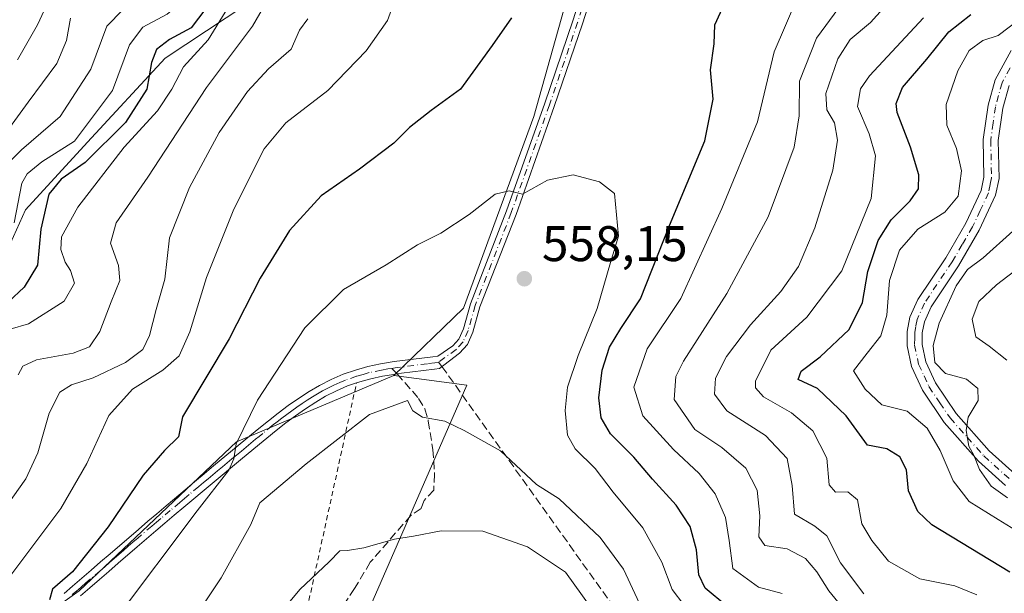
# Model space of a CAD drawing. Units: metres. Extents: x 613309 to 616737, y 4787209 to 4789584.
# Drawn here: x 615316 to 615513, y 4789025 to 4789140 of the extents above; entities that cross this region are included whole.
import ezdxf

# ---------------------------------------------------------------- set-up
doc = ezdxf.new("R2010")
doc.units = ezdxf.units.M
doc.header["$MEASUREMENT"] = 0
for name, pattern in [('DGN Style 2', [1.6480167562047852, 0.988810053722871, -0.6592067024819142]), ('DGN Style 3', [2.307223458686699, 1.648016756204785, -0.6592067024819142]), ('DGN Style 4', [2.6384748266838614, 1.318413404963828, -0.6592067024819142, 0.001648016756204785, -0.6592067024819142])]:
    doc.linetypes.add(name, pattern=pattern)
for name, color, linetype, lineweight in [('Alambrada', 7, 'DGN Style 2', 0), ('Arbolado forestal CxS', 92, 'Continuous', 0), ('Camino Cxs', 7, 'Continuous', 0), ('Camino eje', 30, 'DGN Style 4', 13), ('Curva de nivel maestra', 30, 'Continuous', 30), ('Curva de nivel normal', 30, 'Continuous', 0), ('Pastizal CxS', 92, 'Continuous', 0), ('Pista no pavimentada Cxs', 111, 'Continuous', 0), ('Pista no pavimentada eje', 91, 'DGN Style 4', 0), ('Punto de cota en terreno', 7, 'Continuous', 0), ('Rótulo de punto de cota en terreno', 7, 'Continuous', 0), ('Senda', 7, 'DGN Style 3', 0), ('Senda no paivmentada conexión', 7, 'DGN Style 3', 0)]:
    doc.layers.add(name, color=color, linetype=linetype, lineweight=lineweight)
doc.styles.add('Style-Arial', font='txt')

# ---------------------------------------------------------------- blocks, each defined once
blk = doc.blocks.new('*U7')
at = {"layer": 'Pastizal CxS', "color": 92, "linetype": 'Continuous', "lineweight": 0}
blk.add_polyline3d([(615376.0279000001, 4788998.710899999, 571.4937000000064), (615405.5767999999, 4789066.349300001, 558.6809000000068), (615390.9391000001, 4789068.2739, 558.7577000000019), (615404.9161, 4789081.764699999, 557.4495000000024), (615418.9463000001, 4789120.1141, 552.9287999999942), (615425.4937000005, 4789143.4979, 551.6643999999942), (615425.4935, 4789162.204700001, 552.077900000004), (615438.5887000002, 4789183.7169, 553.6186000000016), (615481.6149000004, 4789240.774900001, 545.726999999999), (615493.7748999996, 4789259.4823, 543.2590000000055), (615498.4508999997, 4789275.3825, 541.9545000000071), (615496.6586999996, 4789291.483300001, 541.3108000000066), (615488.1999000004, 4789317.653899999, 536.9619999999995), (615488.0739000002, 4789319.007900001, 536.6686999999947), (615484.9584999997, 4789352.5277, 527.9686999999976), (615485.2698999997, 4789363.772299999, 524.7937999999995), (615486.9293999998, 4789423.680500001, 506.2654000000039)], dxfattribs=at)
blk = doc.blocks.new('5PATER')
at = {"layer": 'Punto de cota en terreno', "linetype": 'Continuous', "lineweight": 0}
h = blk.add_hatch(color=51, dxfattribs=at)
edge = h.paths.add_edge_path()
edge.add_ellipse((0, 0), major_axis=(-0.1095731443231308, -0.1110710700762829), ratio=0.9994222409660322, start_angle=0, end_angle=360)
blk = doc.blocks.new('*U21')
at = {"layer": 'Pista no pavimentada Cxs', "color": 111, "linetype": 'Continuous', "lineweight": 0}
for points in [[(615514.1102, 4789126.3301, 517.5436000000045), (615512.8400999998, 4789121.780099999, 517.321299999996), (615511.9501, 4789115.340100001, 517.2263999999996), (615512.1002000002, 4789107.7301, 517.1462000000029), (615511.4301000005, 4789104.390100001, 516.9651000000014), (615508.1501000002, 4789097.350099999, 516.5399999999936), (615504.0000999998, 4789090.2601, 516.2670000000071), (615498.4901000002, 4789082.030099999, 517.0780999999988), (615497.1501000002, 4789079.050100001, 516.5953000000009), (615496.7200999996, 4789076.8101, 516.4529999999941), (615496.7001999998, 4789074.5001, 516.5253999999986), (615497.4401000004, 4789071.030099999, 516.2079999999987), (615499.3701, 4789066.790100001, 516.4113999999972), (615503.4901000002, 4789060.690099999, 516.1748999999982), (615510.1201, 4789053.210100001, 515.4287999999942), (615515.3676000005, 4789048.520600001, 515.116399999999)], [(615513.4008999999, 4789046.2645, 515.892200000002), (615508.0000999998, 4789051.090100001, 516.7559000000037), (615501.1101000002, 4789058.840100001, 518.000199999995), (615496.7501999997, 4789065.3201, 516.7758999999933), (615494.5701000001, 4789070.0801, 517.1362999999983), (615493.6901000004, 4789074.200099999, 517.4092999999993), (615493.7301000003, 4789077.110099999, 517.7072999999946), (615494.2701000003, 4789079.960100001, 518.527900000001), (615495.8601000002, 4789083.4901, 518.5385999999999), (615501.4600999998, 4789091.850099999, 516.4695999999967), (615505.4901000002, 4789098.7501, 517.2486000000063), (615508.5601000005, 4789105.3301, 517.3264999999956), (615509.0900999998, 4789108.0001, 517.6371999999974), (615508.9401000004, 4789115.520099999, 517.3699000000051), (615509.9001000002, 4789122.390100001, 517.4333999999944), (615511.3101000005, 4789127.470100001, 517.5166999999929), (615514.5601000005, 4789133.380100001, 518.4627999999939)]]:
    blk.add_polyline3d(points, dxfattribs=at)

msp = doc.modelspace()

# ---------------------------------------------------------------- linework, layer by layer
at = {"layer": 'Alambrada', "color": 7, "linetype": 'DGN Style 2', "lineweight": 0}
msp.add_polyline3d([(614952.6901000004, 4788769.590100001, 641.9471999999951), (615001.4200999998, 4788769.770099999, 633.2356), (615040.2600999996, 4788770.290100001, 630.5139999999956), (615083.2901, 4788778.5801, 623.1054000000004), (615104.1201, 4788782.9101, 622.2032000000036), (615118.5301000001, 4788798.5001, 620.090400000001), (615150.9801000003, 4788808.1601, 621.2320000000036), (615186.6401000004, 4788808.6501, 617.0418999999965), (615237.8400999998, 4788808.1601, 618.1371000000072), (615315.0900999998, 4788810.090100001, 615.3824000000022), (615362.6901000004, 4788868.630100001, 599.1416000000027), (615363.0100999996, 4788973.3201, 581.3931000000011), (615383.4801000003, 4789066.800100001, 567.5344999999943)], dxfattribs=at)
at = {"layer": 'Arbolado forestal CxS', "color": 92, "linetype": 'Continuous', "lineweight": 0}
for points in [[(615486.9293999998, 4789423.680500001, 506.2654000000039), (615485.2698999997, 4789363.772299999, 524.7937999999995), (615484.9584999997, 4789352.5277, 527.9686999999976), (615488.0739000002, 4789319.007900001, 536.6686999999947), (615488.1999000004, 4789317.653899999, 536.9619999999995), (615496.6586999996, 4789291.483300001, 541.3108000000066), (615462.0138999998, 4789279.5887, 532.3962000000029), (615438.1646999996, 4789246.7755, 531.6958000000013), (615419.6355, 4789220.3597, 536.2388000000064), (615408.9933000002, 4789212.523499999, 536.4948000000004), (615394.1936999997, 4789209.369899999, 533.3255999999965), (615380.2779000001, 4789187.172900001, 533.1578000000009), (615372.3941000003, 4789162.0119, 532.6708999999975), (615365.6288999999, 4789145.474099999, 533.5899999999965), (615345.1765000002, 4789131.8389, 525.982600000003), (615329.6327000001, 4789115.011700001, 520.4326000000001), (615317.1999000004, 4789101.422499999, 520.9475999999995), (615309.8975000001, 4789085.3947, 519.9912999999942)], [(615496.6586999996, 4789291.483300001, 541.3108000000066), (615462.0138999998, 4789279.5887, 532.3962000000029), (615438.1646999996, 4789246.7755, 531.6958000000013), (615419.6355, 4789220.3597, 536.2388000000064), (615408.9933000002, 4789212.523499999, 536.4948000000004), (615394.1936999997, 4789209.369899999, 533.3255999999965), (615380.2779000001, 4789187.172900001, 533.1578000000009), (615372.3941000003, 4789162.0119, 532.6708999999975), (615365.6288999999, 4789145.474099999, 533.5899999999965), (615345.1765000002, 4789131.8389, 525.982600000003), (615329.6327000001, 4789115.011700001, 520.4326000000001), (615317.1999000004, 4789101.422499999, 520.9475999999995), (615309.8975000001, 4789085.3947, 519.9912999999942)], [(615496.6586999996, 4789291.483300001, 541.3108000000066), (615498.4508999997, 4789275.3825, 541.9545000000071), (615493.7748999996, 4789259.4823, 543.2590000000055), (615481.6149000004, 4789240.774900001, 545.726999999999), (615438.5887000002, 4789183.7169, 553.6186000000016), (615425.4935, 4789162.204700001, 552.077900000004), (615425.4937000005, 4789143.4979, 551.6643999999942), (615418.9463000001, 4789120.1141, 552.9287999999942), (615404.9161, 4789081.764699999, 557.4495000000024), (615390.9391000001, 4789068.2739, 558.7577000000019)], [(615309.8975000001, 4789085.3947, 519.9912999999942), (615317.1999000004, 4789101.422499999, 520.9475999999995), (615329.6327000001, 4789115.011700001, 520.4326000000001), (615345.1765000002, 4789131.8389, 525.982600000003), (615365.6288999999, 4789145.474099999, 533.5899999999965), (615372.3941000003, 4789162.0119, 532.6708999999975), (615380.2779000001, 4789187.172900001, 533.1578000000009), (615394.1936999997, 4789209.369899999, 533.3255999999965), (615408.9933000002, 4789212.523499999, 536.4948000000004), (615419.6355, 4789220.3597, 536.2388000000064), (615438.1646999996, 4789246.7755, 531.6958000000013)], [(615481.6149000004, 4789240.774900001, 545.726999999999), (615438.5887000002, 4789183.7169, 553.6186000000016), (615425.4935, 4789162.204700001, 552.077900000004), (615425.4937000005, 4789143.4979, 551.6643999999942), (615418.9463000001, 4789120.1141, 552.9287999999942), (615404.9161, 4789081.764699999, 557.4495000000024), (615390.9391000001, 4789068.2739, 558.7577000000019), (615359.4323000005, 4789055.0089, 554.4281999999948), (615327.9269000003, 4789025.1621, 550.3923000000068), (615304.7117, 4789008.580900001, 550.3830000000017)], [(615390.9391000001, 4789068.2739, 558.7577000000019), (615359.4323000005, 4789055.0089, 554.4281999999948), (615327.9269000003, 4789025.1621, 550.3923000000068), (615304.7117, 4789008.580900001, 550.3830000000017), (615278.6419000002, 4789010.676899999, 548.3830000000017), (615247.7742999997, 4789022.835899999, 549.2929000000004), (615239.3554999996, 4789053.702099999, 548.406099999993), (615211.2938999999, 4789073.343900001, 547.2363000000041), (615183.2324999999, 4789084.567700001, 544.8990999999951), (615152.3651000002, 4789087.373500001, 543.2761000000028), (615123.9605, 4789078.217900001, 542.1959000000061)], [(615390.9391000001, 4789068.2739, 558.7577000000019), (615359.4323000005, 4789055.0089, 554.4281999999948), (615327.9269000003, 4789025.1621, 550.3923000000068), (615304.7117, 4789008.580900001, 550.3830000000017), (615278.6419000002, 4789010.676899999, 548.3830000000017), (615247.7742999997, 4789022.835899999, 549.2929000000004), (615239.3554999996, 4789053.702099999, 548.406099999993), (615211.2938999999, 4789073.343900001, 547.2363000000041), (615183.2324999999, 4789084.567700001, 544.8990999999951), (615152.3651000002, 4789087.373500001, 543.2761000000028), (615123.9605, 4789078.217900001, 542.1959000000061)], [(615304.7117, 4789008.580900001, 550.3830000000017), (615327.9269000003, 4789025.1621, 550.3923000000068), (615359.4323000005, 4789055.0089, 554.4281999999948), (615390.9391000001, 4789068.2739, 558.7577000000019), (615405.5767999999, 4789066.349300001, 558.6809000000068), (615376.0279000001, 4788998.710899999, 571.4937000000064)], [(615390.9391000001, 4789068.2739, 558.7577000000019), (615405.5767999999, 4789066.349300001, 558.6809000000068), (615376.0279000001, 4788998.710899999, 571.4937000000064), (615364.4210999999, 4788945.651900001, 577.7872000000061), (615366.5691000001, 4788875.053099999, 589.0043000000006), (615319.8013000004, 4788813.319900001, 612.5273000000016)]]:
    msp.add_polyline3d(points, dxfattribs=at)
at = {"layer": 'Camino Cxs', "color": 7, "linetype": 'Continuous', "lineweight": 0}
for points in [[(615324.9101, 4789024.640100001, 562.613599999997), (615326.5800999999, 4789026.050100001, 563.8711999999941), (615328.4700999996, 4789027.6601, 564.4320000000008), (615330.3501000004, 4789029.290100001, 563.2143000000069), (615332.2401000002, 4789030.920100001, 563.5751000000018), (615334.1201, 4789032.5601, 565.0440999999992), (615339.7901, 4789037.450099999, 565.3533000000025), (615341.6801000005, 4789039.0701, 565.6610999999976), (615343.4700999996, 4789040.590100001, 566.5749999999971), (615345.3701, 4789042.200099999, 566.4174000000058), (615349.1601, 4789045.390100001, 565.8845000000001), (615351.0601000005, 4789046.9801, 565.6117999999988), (615352.9600999998, 4789048.5601, 565.1782999999997), (615354.8601000002, 4789050.1501, 565.8175999999949), (615358.6700999998, 4789053.300100001, 567.4195000000036), (615362.4700999996, 4789056.460100001, 564.4625999999989), (615363.9001000002, 4789057.640100001, 563.8571999999986), (615365.8201000001, 4789059.210100001, 564.7296999999963), (615367.7901, 4789060.7401, 565.4045999999944), (615369.8000999996, 4789062.2401, 563.6695999999939), (615371.8701, 4789063.690099999, 560.1662999999971), (615374.0201000003, 4789065.0801, 561.335699999996), (615376.0500999996, 4789066.280099999, 565.0504999999976), (615378.3901000004, 4789067.5001, 569.0305999999982), (615380.7901, 4789068.520099999, 570.2661999999982), (615383.2401000002, 4789069.370100001, 570.9245999999986), (615385.7301000003, 4789070.0601, 569.6034999999974), (615388.2401000002, 4789070.600099999, 568.4386999999988), (615391.0301000001, 4789071.045100001, 566.8910000000033), (615398.7500999998, 4789072.040100001, 565.8071000000054), (615399.7801000001, 4789072.170100001, 564.3956999999937), (615402.7270999998, 4789074.226299999, 562.7051999999967), (615403.9603000004, 4789075.5637, 563.0050000000047), (615404.8667000001, 4789077.6481, 563.3399999999965), (615406.2911, 4789082.6391, 560.8825999999972), (615413.5225000001, 4789101.238100001, 556.0175000000017), (615421.1555000005, 4789122.808499999, 554.4878999999928), (615426.7906999999, 4789139.304300001, 552.7418000000034), (615430.1423000004, 4789149.768300001, 552.9269999999962)], [(615324.9101, 4789024.640100001, 562.613599999997), (615326.5800999999, 4789026.050100001, 563.8711999999941), (615328.4700999996, 4789027.6601, 564.4320000000008), (615330.3501000004, 4789029.290100001, 563.2143000000069), (615332.2401000002, 4789030.920100001, 563.5751000000018), (615334.1201, 4789032.5601, 565.0440999999992), (615339.7901, 4789037.450099999, 565.3533000000025), (615341.6801000005, 4789039.0701, 565.6610999999976), (615343.4700999996, 4789040.590100001, 566.5749999999971), (615345.3701, 4789042.200099999, 566.4174000000058), (615349.1601, 4789045.390100001, 565.8845000000001), (615351.0601000005, 4789046.9801, 565.6117999999988), (615352.9600999998, 4789048.5601, 565.1782999999997), (615354.8601000002, 4789050.1501, 565.8175999999949), (615358.6700999998, 4789053.300100001, 567.4195000000036), (615362.4700999996, 4789056.460100001, 564.4625999999989), (615363.9001000002, 4789057.640100001, 563.8571999999986), (615365.8201000001, 4789059.210100001, 564.7296999999963), (615367.7901, 4789060.7401, 565.4045999999944), (615369.8000999996, 4789062.2401, 563.6695999999939), (615371.8701, 4789063.690099999, 560.1662999999971), (615374.0201000003, 4789065.0801, 561.335699999996), (615376.0500999996, 4789066.280099999, 565.0504999999976), (615378.3901000004, 4789067.5001, 569.0305999999982), (615380.7901, 4789068.520099999, 570.2661999999982), (615383.2401000002, 4789069.370100001, 570.9245999999986), (615385.7301000003, 4789070.0601, 569.6034999999974), (615388.2401000002, 4789070.600099999, 568.4386999999988), (615391.0301000001, 4789071.045100001, 566.8910000000033), (615398.7500999998, 4789072.040100001, 565.8071000000054), (615399.7801000001, 4789072.170100001, 564.3956999999937), (615402.7270999998, 4789074.226299999, 562.7051999999967), (615403.9603000004, 4789075.5637, 563.0050000000047), (615404.8667000001, 4789077.6481, 563.3399999999965), (615406.2911, 4789082.6391, 560.8825999999972), (615413.5225000001, 4789101.238100001, 556.0175000000017), (615421.1555000005, 4789122.808499999, 554.4878999999928), (615426.7906999999, 4789139.304300001, 552.7418000000034), (615430.1423000004, 4789149.768300001, 552.9269999999962)], [(615432.0576999999, 4789149.1919, 551.6870000000055), (615428.6895000003, 4789138.675899999, 551.8147999999928), (615423.0444999998, 4789122.151699999, 553.0204999999987), (615415.3976999996, 4789100.5419, 556.3444000000018), (615408.1889000004, 4789082.0009, 558.2713999999978), (615406.7534999996, 4789076.971899999, 559.6057000000001), (615405.6596999997, 4789074.456300001, 560.1845999999932), (615404.0531000001, 4789072.7139, 559.9579999999987), (615400.1001000004, 4789069.700099999, 561.5587999999989), (615399.0701000001, 4789069.5601, 562.2682000000059), (615392.4716999996, 4789068.708699999, 562.0123000000021), (615391.6080999998, 4789068.580499999, 562.3868999999977), (615390.9301000005, 4789068.500700001, 562.7041000000027), (615388.7001, 4789068.140100001, 563.5065999999933), (615386.3201000001, 4789067.630100001, 564.7361999999994), (615384.1617000002, 4789067.029899999, 566.9646000000066), (615383.4901000002, 4789066.8101, 567.5320000000065), (615381.6901000004, 4789066.190099999, 567.7292000000016), (615379.4600999998, 4789065.2301, 566.1171999999933), (615377.2701000003, 4789064.100099999, 563.8300000000017), (615375.3400999998, 4789062.950099999, 560.9609000000055), (615373.2701000003, 4789061.610099999, 560.2667999999976), (615371.2600999996, 4789060.210100001, 562.2087000000029), (615369.3000999996, 4789058.7601, 563.1456999999937), (615367.3800999997, 4789057.2501, 562.2231000000029), (615365.4801000003, 4789055.700099999, 563.9373999999953), (615364.0701000001, 4789054.530099999, 564.5411000000023), (615360.2600999996, 4789051.380100001, 565.2755000000034), (615354.5601000005, 4789046.640100001, 563.5724999999948), (615348.8701, 4789041.880100001, 563.0108000000037), (615346.9801000003, 4789040.290100001, 563.5668000000006), (615345.0900999998, 4789038.690099999, 563.5304000000033), (615343.3101000005, 4789037.170100001, 562.6137000000017), (615339.5301000001, 4789033.9301, 562.6349000000046), (615335.7600999996, 4789030.6601, 561.8334999999934), (615333.8701, 4789029.030099999, 560.1012999999948), (615331.9901000002, 4789027.4001, 558.4615999999951), (615330.1001000004, 4789025.770099999, 559.5584999999992), (615328.2001, 4789024.140100001, 559.2593999999954)], [(615432.0576999999, 4789149.1919, 551.6870000000055), (615428.6895000003, 4789138.675899999, 551.8147999999928), (615423.0444999998, 4789122.151699999, 553.0204999999987), (615415.3976999996, 4789100.5419, 556.3444000000018), (615408.1889000004, 4789082.0009, 558.2713999999978), (615406.7534999996, 4789076.971899999, 559.6057000000001), (615405.6596999997, 4789074.456300001, 560.1845999999932), (615404.0531000001, 4789072.7139, 559.9579999999987), (615400.1001000004, 4789069.700099999, 561.5587999999989), (615399.0701000001, 4789069.5601, 562.2682000000059), (615392.4716999996, 4789068.708699999, 562.0123000000021), (615391.6080999998, 4789068.580499999, 562.3868999999977), (615390.9301000005, 4789068.500700001, 562.7041000000027), (615388.7001, 4789068.140100001, 563.5065999999933), (615386.3201000001, 4789067.630100001, 564.7361999999994), (615384.1617000002, 4789067.029899999, 566.9646000000066), (615383.4901000002, 4789066.8101, 567.5320000000065), (615381.6901000004, 4789066.190099999, 567.7292000000016), (615379.4600999998, 4789065.2301, 566.1171999999933), (615377.2701000003, 4789064.100099999, 563.8300000000017), (615375.3400999998, 4789062.950099999, 560.9609000000055), (615373.2701000003, 4789061.610099999, 560.2667999999976), (615371.2600999996, 4789060.210100001, 562.2087000000029), (615369.3000999996, 4789058.7601, 563.1456999999937), (615367.3800999997, 4789057.2501, 562.2231000000029), (615365.4801000003, 4789055.700099999, 563.9373999999953), (615364.0701000001, 4789054.530099999, 564.5411000000023), (615360.2600999996, 4789051.380100001, 565.2755000000034), (615354.5601000005, 4789046.640100001, 563.5724999999948), (615348.8701, 4789041.880100001, 563.0108000000037), (615346.9801000003, 4789040.290100001, 563.5668000000006), (615345.0900999998, 4789038.690099999, 563.5304000000033), (615343.3101000005, 4789037.170100001, 562.6137000000017), (615339.5301000001, 4789033.9301, 562.6349000000046), (615335.7600999996, 4789030.6601, 561.8334999999934), (615333.8701, 4789029.030099999, 560.1012999999948), (615331.9901000002, 4789027.4001, 558.4615999999951), (615330.1001000004, 4789025.770099999, 559.5584999999992), (615328.2001, 4789024.140100001, 559.2593999999954)]]:
    msp.add_polyline3d(points, dxfattribs=at)
at = {"layer": 'Camino eje', "color": 30, "linetype": 'DGN Style 4', "lineweight": 13}
for points in [[(615492.1801000005, 4789249.440099999, 545.9627000000038), (615481.5500999996, 4789235.4101, 550.9845999999961), (615470.4200999998, 4789222.3201, 552.5783999999985), (615453.5000999998, 4789202.8301, 554.0939000000071), (615444.1601, 4789192.040100001, 557.0760000000009), (615440.0100999996, 4789186.2501, 558.353099999993), (615438.9001000002, 4789183.970100001, 557.480899999995), (615437.5800999999, 4789179.1501, 555.0443999999989), (615435.2600999996, 4789165.140100001, 553.4538999999932), (615433.8101000005, 4789159.100099999, 552.4486999999936), (615431.1001000004, 4789149.4801, 552.2534000000014), (615427.7401000002, 4789138.9901, 551.8755999999995), (615422.1001000004, 4789122.4801, 553.4012999999978), (615414.4600999998, 4789100.890100001, 556.1784000000043), (615407.2401000002, 4789082.3201, 558.8053000000073), (615405.8101000005, 4789077.3101, 561.4192000000039), (615404.8101000005, 4789075.0101, 561.4495000000024), (615403.3901000004, 4789073.470100001, 561.1768000000011), (615399.9051000001, 4789070.9625, 562.9921000000032)], [(615390.5324999997, 4789069.700300001, 565.017399999997), (615389.7251000004, 4789069.575099999, 565.4024999999965), (615388.4700999996, 4789069.370100001, 565.950800000006), (615386.0251000002, 4789068.845100001, 567.2189000000071), (615384.7801000001, 4789068.5001, 568.0136999999959), (615383.4901000002, 4789068.1325, 568.9471000000049), (615381.2401000002, 4789067.3551, 569.051099999997), (615380.1250999998, 4789066.8751, 568.3545000000013), (615378.9250999996, 4789066.3651, 567.5329000000056), (615377.7550999997, 4789065.755100001, 566.4907999999997), (615376.6601, 4789065.190099999, 564.6054000000004), (615375.6451000003, 4789064.590100001, 562.780700000003), (615374.6801000005, 4789064.015100001, 561.3228999999993), (615373.6051000003, 4789063.3201, 559.9973999999929), (615372.5701000001, 4789062.6501, 559.0718000000053), (615371.5351, 4789061.925100001, 561.014599999995), (615370.5301000001, 4789061.225099999, 562.6211000000039), (615369.5251000002, 4789060.475099999, 563.6092999999964), (615368.5450999998, 4789059.7501, 563.9544000000024), (615367.5601000005, 4789058.985099999, 563.6454999999987), (615366.6001000004, 4789058.2301, 563.2222000000038), (615364.6901000004, 4789056.670100001, 563.661500000002), (615363.9751000004, 4789056.0801, 564.0795999999973), (615363.2701000003, 4789055.495100001, 564.3459000000003), (615362.3201000001, 4789054.710100001, 564.6769999999962), (615361.3701, 4789053.920100001, 565.5387000000047), (615360.4151, 4789053.130100001, 566.0132000000012), (615359.4650999998, 4789052.340100001, 566.1205000000045), (615358.5151000004, 4789051.5551, 566.0390999999945), (615357.5651000004, 4789050.765100001, 565.7079999999987), (615356.6101000002, 4789049.975099999, 565.2378000000026), (615355.6601, 4789049.1851, 564.8319999999949), (615354.7100999998, 4789048.390100001, 564.4906999999948), (615353.7600999996, 4789047.600099999, 564.2219999999943), (615352.8151000004, 4789046.8101, 563.9807000000001), (615351.8651000002, 4789046.020099999, 563.9907999999997), (615349.9650999998, 4789044.4301, 564.2320000000036), (615349.0201000003, 4789043.6351, 564.2171999999991), (615348.0701000001, 4789042.840100001, 564.1189000000013), (615346.1750999996, 4789041.245100001, 564.8448000000062), (615344.2801000001, 4789039.640100001, 564.9052999999985), (615343.3901000004, 4789038.880100001, 564.5237999999954), (615342.4951, 4789038.120100001, 563.886799999993), (615339.6601, 4789035.690099999, 564.0004999999946), (615338.7150999998, 4789034.8751, 564.0832999999984), (615337.7751000002, 4789034.0601, 564.1190999999963), (615336.8300999999, 4789033.245100001, 563.9716000000044), (615335.8850999996, 4789032.425100001, 563.8413), (615334.9401000004, 4789031.610099999, 563.3491000000067), (615334.0000999998, 4789030.790100001, 562.6211000000039), (615333.0551000005, 4789029.975099999, 561.6753000000026), (615332.1151000002, 4789029.1601, 560.9239999999991), (615330.2251000004, 4789027.530099999, 561.4766999999993), (615329.2851, 4789026.715100001, 561.8968000000023), (615328.3350999998, 4789025.9001, 561.976999999999), (615327.3901000004, 4789025.095100001, 561.6704999999929), (615326.5551000005, 4789024.390100001, 561.0142000000051)], [(615399.9051000001, 4789070.9625, 562.9921000000032), (615399.1675000006, 4789070.835100001, 563.7266999999993), (615397.6700999998, 4789070.640100001, 565.1616999999969), (615391.2067, 4789069.8051, 564.6842000000033), (615390.5324999997, 4789069.700300001, 565.017399999997)]]:
    msp.add_polyline3d(points, dxfattribs=at)
at = {"layer": 'Curva de nivel maestra', "color": 30, "linetype": 'Continuous', "lineweight": 30, "flags": 128}
for points, elevation in [([(615457.6299999999, 4789022.0601), (615453.2999999998, 4789025.700099999), (615452.0199999996, 4789028.380100001), (615451.5300000003, 4789033.360099999), (615450.29, 4789038.0001), (615447.4800000006, 4789042.3201), (615442.75, 4789047.4801), (615438.9800000006, 4789051.890100001), (615434.3099999996, 4789056.590100001), (615432.4500000002, 4789059.8201), (615432.0099999999, 4789063.790100001), (615432.6500000004, 4789069.3201), (615434.1200000001, 4789073.950099999), (615436.3799999999, 4789077.700099999), (615440.29, 4789083.6501), (615446.1600000003, 4789098.280099999), (615453.1900000004, 4789115.270099999), (615454.8700000001, 4789123.600099999), (615454.3700000001, 4789129.5001), (615455.0800000001, 4789134.670100001), (615455.2100000001, 4789138.470100001), (615457.5, 4789143.4901)], 550), ([(615353.3300000001, 4789141.780099999), (615350.3300000001, 4789137.890100001), (615346.0499999998, 4789135.590100001), (615343.4400000004, 4789133.590100001), (615342.4400000004, 4789130.9301), (615341.4900000002, 4789125.600099999), (615337.2400000002, 4789118.9301), (615329.1299999999, 4789110.9301), (615324.3399999999, 4789107.600099999), (615321.8399999999, 4789104.600099999), (615320.2599999999, 4789097.5801), (615319.6299999999, 4789090.360099999), (615316.9299999997, 4789085.9301), (615310.5800000001, 4789080.100099999)], 525), ([(615514.2599999999, 4789028.860099999), (615498.6799999997, 4789038.350099999), (615495.8300000001, 4789041.040100001), (615493.9600000001, 4789045.190099999), (615493.5599999996, 4789049.350099999), (615492.2699999996, 4789051.9801), (615489.6699999999, 4789053.610099999), (615485.79, 4789054.350099999), (615481.5099999999, 4789060.190099999), (615475.7400000002, 4789065.6501), (615471.8600000005, 4789067.450099999), (615472.4600000001, 4789069.130100001), (615476.2699999996, 4789072.040100001), (615482.0800000001, 4789077.450099999), (615484.79, 4789082.9101), (615485.8300000001, 4789089.120100001), (615487.9299999997, 4789095.3101), (615490.5099999999, 4789099.460100001), (615494.3399999999, 4789103.220100001), (615495.9600000001, 4789105.640100001), (615496.0199999996, 4789108.450099999), (615494.3899999997, 4789113.9801), (615491.6799999997, 4789120.940099999), (615491.5099999999, 4789122.7601), (615492.7999999998, 4789125.950099999), (615497.6200000001, 4789131.600099999), (615502.0499999998, 4789137.090100001), (615506.4699999997, 4789140.5801)], 525), ([(615414.4900000002, 4789139.920100001), (615410.6399999997, 4789134.350099999), (615404.2699999996, 4789125.640100001), (615398.3899999997, 4789121.360099999), (615394.0599999996, 4789117.9101), (615390.9500000002, 4789114.780099999), (615384.04, 4789109.5601), (615376.3899999997, 4789104.280099999), (615370.0700000003, 4789097.280099999), (615364.1699999999, 4789087.7401), (615357.9900000002, 4789075.600099999), (615348.5999999996, 4789059.960100001), (615347.7999999998, 4789055.9901), (615345.04, 4789053.280099999), (615340.7400000002, 4789048.280099999), (615333.7199999997, 4789037.940099999), (615326.6299999999, 4789028.940099999), (615322.5700000003, 4789025.5101), (615321.9800000006, 4789023.3101)], 550)]:
    msp.add_lwpolyline(points, dxfattribs=dict(at, elevation=elevation))
at = {"layer": 'Curva de nivel normal', "color": 30, "linetype": 'Continuous', "lineweight": 0, "flags": 128}
for points, elevation in [([(615365.3499999996, 4789243.279999999), (615357.75, 4789233.25), (615354.4500000002, 4789225.27), (615348.9299999997, 4789203.350000001), (615345.8499999996, 4789185.279999999), (615344.9100000003, 4789175.92), (615342.3499999996, 4789170.060000001), (615341.0899999999, 4789166.460000001), (615341.7400000002, 4789163.15), (615344.3200000003, 4789157.949999999), (615346, 4789152.119999999), (615345.4500000002, 4789148.01), (615341.8099999996, 4789144), (615336.6500000004, 4789141.470000001), (615333.5, 4789138.230000001), (615330.25, 4789129.600000001), (615324.1200000001, 4789120.16), (615316.3700000001, 4789113.49), (615312.4000000004, 4789109.49)], 515), ([(615341.6799999997, 4789243.560000001), (615337.54, 4789234.730000001), (615335.6200000001, 4789227.16), (615335.4100000003, 4789220.949999999), (615336.1200000001, 4789215.66), (615334.9400000004, 4789208.480000001), (615336.2100000001, 4789204.41), (615336.1600000003, 4789201.49), (615333.5999999996, 4789194.619999999), (615331.9000000004, 4789183.9), (615331.3300000001, 4789175.550000001), (615329.2400000002, 4789168.119999999), (615329.4400000004, 4789160.300000001), (615330.6299999999, 4789152.859999999), (615329.7100000001, 4789151.539999999), (615326.7400000002, 4789150.27), (615323.6100000005, 4789147.189999999), (615319.6200000001, 4789138.470000001), (615315.6100000005, 4789131.480000001)], 505), ([(615377.4600000001, 4789238.25), (615369.7599999999, 4789230.08), (615364.6399999997, 4789223.230000001), (615360.9699999997, 4789213.58), (615353.5899999999, 4789185.140000001), (615352.7599999999, 4789176.15), (615350.1200000001, 4789168.42), (615348.2000000002, 4789163.9), (615348.29, 4789160.180000001), (615349.7400000002, 4789152.180000001), (615349.9000000004, 4789146.039999999), (615348.7800000003, 4789143.359999999), (615345.5599999996, 4789140.609999999), (615340.7100000001, 4789138.039999999), (615338, 4789134.52), (615334.6399999997, 4789125.32), (615327, 4789115.210000001), (615320.4600000001, 4789111.07), (615317.5199999996, 4789108.65), (615316.4500000002, 4789106.77), (615314.9000000004, 4789098.83)], 520), ([(615468.6900000004, 4789024.619999999), (615463.9600000001, 4789025.890000001), (615458.8399999999, 4789029.609999999), (615458.0700000003, 4789035.25), (615457.3499999996, 4789039.82), (615455.2599999999, 4789044.58), (615452.0499999998, 4789048.640000001), (615446.9600000001, 4789053.439999999), (615440.7699999996, 4789060.17), (615438.9800000006, 4789065.939999999), (615441.6900000004, 4789073.600000001), (615448.4100000003, 4789083.710000001), (615456.6200000001, 4789101.689999999), (615463.7400000002, 4789119.039999999), (615467.0599999996, 4789133.119999999), (615471.6200000001, 4789143.689999999), (615477.1100000005, 4789151.449999999), (615489.25, 4789165.59), (615502.4000000004, 4789181.16), (615515.7100000001, 4789195.33)], 545), ([(615392.1699999999, 4789146.15), (615389.6600000003, 4789139.359999999), (615385.3700000001, 4789133.279999999), (615377.7100000001, 4789125.359999999), (615369.3399999999, 4789118.859999999), (615365, 4789113.689999999), (615358.8799999999, 4789101.600000001), (615353.4000000004, 4789087.930000001), (615350.1100000005, 4789077), (615347.9299999997, 4789072.199999999), (615344.6900000004, 4789069.32), (615338.6200000001, 4789065.52), (615333.9000000004, 4789060.27), (615329.5, 4789050.619999999), (615324.2699999996, 4789041.66), (615314.0599999996, 4789028)], 545), ([(615481.6200000001, 4789020.76), (615478.0300000003, 4789025.119999999), (615475.6299999999, 4789028.960000001), (615473.3399999999, 4789031.600000001), (615469.6799999997, 4789033.550000001), (615465.2400000002, 4789034.220000001), (615464.0099999999, 4789035.930000001), (615464.2300000006, 4789040.15), (615463.7100000001, 4789045.300000001), (615461.4299999997, 4789049.699999999), (615456.5899999999, 4789053.850000001), (615451.1799999997, 4789057.430000001), (615447.0899999999, 4789063.460000001), (615447.4100000003, 4789068.050000001), (615448.9100000003, 4789071.119999999), (615457.6299999999, 4789084.689999999), (615465.9000000004, 4789100.08), (615471.1200000001, 4789114.029999999), (615472.1200000001, 4789120.26), (615472.1500000004, 4789127.199999999), (615475.5300000003, 4789135.82), (615483.54, 4789146.75)], 540), ([(615366.0300000003, 4789144.17), (615362.6200000001, 4789138.210000001), (615353.4400000004, 4789125.92), (615341.6699999999, 4789108.01), (615335.3499999996, 4789098.850000001), (615334.2400000002, 4789094.800000001), (615335.8399999999, 4789090.32), (615336.1100000005, 4789087.300000001), (615334.3300000001, 4789083.039999999), (615332.0899999999, 4789077.060000001), (615330.04, 4789074.02), (615326.7100000001, 4789072.74), (615319.3799999999, 4789071.430000001), (615316.6699999999, 4789070.119999999), (615315.7199999997, 4789068.41)], 535), ([(615485.0300000003, 4789024.52), (615480.3399999999, 4789030.76), (615477.6100000005, 4789036.15), (615475.2400000002, 4789038.119999999), (615471.1500000004, 4789040.480000001), (615470.6699999999, 4789046.26), (615469.7100000001, 4789051.640000001), (615465.3399999999, 4789056.26), (615457.6100000005, 4789061.17), (615455.1500000004, 4789064.560000001), (615455.3700000001, 4789067.76), (615457.54, 4789072.07), (615462.3700000001, 4789078.439999999), (615468.3899999997, 4789085.060000001), (615471.9299999997, 4789090.100000001), (615475.25, 4789097.859999999), (615478.8099999996, 4789109.41), (615479.7400000002, 4789115.41), (615479.1500000004, 4789118.859999999), (615477.6100000005, 4789121.5), (615477.4199999999, 4789124.779999999), (615479.7999999998, 4789131.66), (615482.2999999998, 4789135.529999999), (615486.3399999999, 4789138.960000001), (615492.7400000002, 4789146.02)], 535), ([(615357.7300000006, 4789141.890000001), (615353.79, 4789135.49), (615348.8399999999, 4789130.09), (615346.5199999996, 4789125.640000001), (615343.5999999996, 4789121.27), (615336.9500000002, 4789114.02), (615327.6900000004, 4789101.970000001), (615324.4199999999, 4789096.060000001), (615324.2699999996, 4789093.49), (615325.1100000005, 4789090.970000001), (615326.2100000001, 4789089.32), (615326.9800000006, 4789086.789999999), (615324.9299999997, 4789083.15), (615317.8099999996, 4789078.630000001), (615314.1399999997, 4789077.550000001)], 530), ([(615310.3799999999, 4789113.02), (615317.7599999999, 4789122.980000001), (615323.4600000001, 4789130.76), (615325.4100000003, 4789135.359999999), (615326.1799999997, 4789139.850000001)], 510), ([(615373.7300000006, 4789139.720000001), (615372.0700000003, 4789137.4), (615370.3700000001, 4789133.630000001), (615365.8499999996, 4789129.66), (615361.6100000005, 4789125.180000001), (615355.9800000006, 4789116.92), (615350, 4789105.92), (615346.0499999998, 4789095.850000001), (615345.0800000001, 4789087.59), (615343.3300000001, 4789081.51), (615342.0499999998, 4789076.27), (615340.6900000004, 4789073.51), (615337.2000000002, 4789070.850000001), (615330.7100000001, 4789067.779999999), (615326.3799999999, 4789066.4), (615324.0499999998, 4789064.9), (615321.9600000001, 4789060.76), (615319.6900000004, 4789052.779999999), (615317.29, 4789047.59), (615312.4199999999, 4789040.710000001)], 540), ([(615507.6600000003, 4789024.359999999), (615503.2400000002, 4789026.16), (615496.2400000002, 4789027.57), (615489.9800000006, 4789031.060000001), (615486.6200000001, 4789035.210000001), (615484.6299999999, 4789038.58), (615483.7400000002, 4789043.359999999), (615481.8600000005, 4789044.960000001), (615479.3600000005, 4789044.880000001), (615478.1200000001, 4789046.380000001), (615477.5999999996, 4789051.710000001), (615474.8300000001, 4789057.16), (615470.5700000003, 4789060.779999999), (615464.9699999997, 4789063.970000001), (615463.3300000001, 4789065.800000001), (615463.3300000001, 4789067.109999999), (615466.4000000004, 4789073.369999999), (615473.5999999996, 4789079.930000001), (615480.6200000001, 4789089.230000001), (615486.5199999996, 4789103.689999999), (615487.3799999999, 4789112.289999999), (615486.1100000005, 4789116.689999999), (615483.7599999999, 4789122.15), (615484.3499999996, 4789125.699999999), (615486.1799999997, 4789128.310000001), (615496.9500000002, 4789139.930000001)], 530), ([(615518.8399999999, 4789035.130000001), (615511.9100000003, 4789039.4), (615506.1100000005, 4789043.029999999), (615502.9299999997, 4789047.180000001), (615500.3399999999, 4789053.26), (615497.7100000001, 4789057.689999999), (615493.6799999997, 4789061.109999999), (615488.6200000001, 4789062.369999999), (615485.3300000001, 4789065.550000001), (615483, 4789069.189999999), (615485.7199999997, 4789072.75), (615488.4100000003, 4789076.220000001), (615489.6500000004, 4789080.369999999), (615490.2000000002, 4789087.289999999), (615492.1900000004, 4789093.350000001), (615495.8300000001, 4789097.550000001), (615501.25, 4789100.980000001), (615503.9299999997, 4789104.199999999), (615504.5800000001, 4789109.24), (615503.6100000005, 4789113.720000001), (615501.6799999997, 4789118.430000001), (615501.54, 4789122.560000001), (615503.8399999999, 4789129.26), (615506.1200000001, 4789133.34), (615508.8700000001, 4789135.359999999), (615511.9100000003, 4789136.34), (615516.0899999999, 4789139.480000001)], 520), ([(615426.8600000005, 4789108.439999999), (615421.7000000002, 4789107.41), (615416.7000000002, 4789104.560000001), (615414.0199999996, 4789105.230000001), (615411.2000000002, 4789104.560000001), (615405.9900000002, 4789100.52), (615400.3600000005, 4789096.800000001), (615395.7000000002, 4789094.449999999), (615389.4000000004, 4789090.460000001), (615380.8300000001, 4789085.480000001), (615373.1200000001, 4789077.84), (615363.6600000003, 4789063.33), (615359.3700000001, 4789054.609999999), (615358.9100000003, 4789051.609999999), (615357.8799999999, 4789049.279999999), (615351.54, 4789041.15), (615335.2000000002, 4789019.430000001)], 555), ([(615451.3200000003, 4789019.279999999), (615446.6399999997, 4789025.430000001), (615444.5800000001, 4789030.880000001), (615440.7999999998, 4789037.74), (615434.8200000003, 4789044.880000001), (615431.2199999997, 4789049.67), (615427.2199999997, 4789053.58), (615425.7000000002, 4789056.350000001), (615425.25, 4789061.279999999), (615425.7300000006, 4789065.939999999), (615427.8200000003, 4789072.279999999), (615431.6600000003, 4789081.680000001), (615434.3300000001, 4789090.9), (615435.9500000002, 4789096.189999999), (615435.1299999999, 4789104.699999999), (615432.0899999999, 4789107.029999999), (615426.8600000005, 4789108.439999999)], 555), ([(615513.8200000003, 4789043.75), (615510.5199999996, 4789046.109999999), (615508.1799999997, 4789049.439999999), (615507.0599999996, 4789052.32), (615506.0700000003, 4789054.09), (615505.5199999996, 4789057.27), (615505.9199999999, 4789059.939999999), (615507.9400000004, 4789063.279999999), (615507.8600000005, 4789065.640000001), (615505.6200000001, 4789067.529999999), (615501.3799999999, 4789068.640000001), (615499.2699999996, 4789070.859999999), (615498.9199999999, 4789074.26), (615500.0999999996, 4789078.720000001), (615503.54, 4789086.25), (615505.8200000003, 4789089.480000001), (615508.9100000003, 4789091.82), (615514.8399999999, 4789097.16)], 515), ([(615513.6699999999, 4789071.33), (615510.1299999999, 4789074.119999999), (615507.4500000002, 4789076), (615506.7000000002, 4789079.560000001), (615508.0599999996, 4789083.100000001), (615511.5800000001, 4789086.460000001), (615520.0800000001, 4789092.91)], 510), ([(615393.6600000003, 4789063.24), (615386.0499999998, 4789060.449999999), (615373.3700000001, 4789050.560000001), (615364.1200000001, 4789042.800000001), (615362.3399999999, 4789038.439999999), (615356.3700000001, 4789027.76), (615347.3600000005, 4789014.189999999)], 560), ([(615441.4800000006, 4789019.720000001), (615436.9000000004, 4789029.480000001), (615432.2400000002, 4789035.82), (615424.0700000003, 4789043.58), (615419.4900000002, 4789046.460000001), (615412.3200000003, 4789053.16), (615405.0300000003, 4789057.27), (615401.1600000003, 4789059.100000001), (615396.6900000004, 4789059.9), (615394.7100000001, 4789061.189999999), (615393.6600000003, 4789063.24)], 560), ([(615366.5599999996, 4789018.75), (615372.1500000004, 4789025.4), (615377.9800000006, 4789030.939999999), (615380.0999999996, 4789033.180000001), (615381.6500000004, 4789033.189999999), (615384.9400000004, 4789033.76), (615391.0700000003, 4789035.460000001), (615394.8499999996, 4789036.109999999), (615400.4000000004, 4789037.189999999), (615408.7300000006, 4789037.09), (615417.7100000001, 4789033.980000001), (615425.3200000003, 4789028.9), (615433.6600000003, 4789017.24)], 565)]:
    msp.add_lwpolyline(points, dxfattribs=dict(at, elevation=elevation))
at = {"layer": 'Pastizal CxS', "color": 92, "linetype": 'Continuous', "lineweight": 0}
for points in [[(615496.6586999996, 4789291.483300001, 541.3108000000066), (615498.4508999997, 4789275.3825, 541.9545000000071), (615493.7748999996, 4789259.4823, 543.2590000000055), (615481.6149000004, 4789240.774900001, 545.726999999999), (615438.5887000002, 4789183.7169, 553.6186000000016), (615425.4935, 4789162.204700001, 552.077900000004), (615425.4937000005, 4789143.4979, 551.6643999999942), (615418.9463000001, 4789120.1141, 552.9287999999942), (615404.9161, 4789081.764699999, 557.4495000000024), (615390.9391000001, 4789068.2739, 558.7577000000019)], [(615390.9391000001, 4789068.2739, 558.7577000000019), (615405.5767999999, 4789066.349300001, 558.6809000000068), (615376.0279000001, 4788998.710899999, 571.4937000000064), (615364.4210999999, 4788945.651900001, 577.7872000000061), (615366.5691000001, 4788875.053099999, 589.0043000000006), (615319.8013000004, 4788813.319900001, 612.5273000000016)]]:
    msp.add_polyline3d(points, dxfattribs=at)
at = {"layer": 'Pista no pavimentada Cxs', "color": 111, "linetype": 'Continuous', "lineweight": 0}
for points in [[(615513.4008999999, 4789046.2645, 515.892200000002), (615508.0000999998, 4789051.090100001, 516.7559000000037), (615501.1101000002, 4789058.840100001, 518.000199999995), (615496.7501999997, 4789065.3201, 516.7758999999933), (615494.5701000001, 4789070.0801, 517.1362999999983), (615493.6901000004, 4789074.200099999, 517.4092999999993), (615493.7301000003, 4789077.110099999, 517.7072999999946), (615494.2701000003, 4789079.960100001, 518.527900000001), (615495.8601000002, 4789083.4901, 518.5385999999999), (615501.4600999998, 4789091.850099999, 516.4695999999967), (615505.4901000002, 4789098.7501, 517.2486000000063), (615508.5601000005, 4789105.3301, 517.3264999999956), (615509.0900999998, 4789108.0001, 517.6371999999974), (615508.9401000004, 4789115.520099999, 517.3699000000051), (615509.9001000002, 4789122.390100001, 517.4333999999944), (615511.3101000005, 4789127.470100001, 517.5166999999929), (615514.5601000005, 4789133.380100001, 518.4627999999939)], [(615514.1102, 4789126.3301, 517.5436000000045), (615512.8400999998, 4789121.780099999, 517.321299999996), (615511.9501, 4789115.340100001, 517.2263999999996), (615512.1002000002, 4789107.7301, 517.1462000000029), (615511.4301000005, 4789104.390100001, 516.9651000000014), (615508.1501000002, 4789097.350099999, 516.5399999999936), (615504.0000999998, 4789090.2601, 516.2670000000071), (615498.4901000002, 4789082.030099999, 517.0780999999988), (615497.1501000002, 4789079.050100001, 516.5953000000009), (615496.7200999996, 4789076.8101, 516.4529999999941), (615496.7001999998, 4789074.5001, 516.5253999999986), (615497.4401000004, 4789071.030099999, 516.2079999999987), (615499.3701, 4789066.790100001, 516.4113999999972), (615503.4901000002, 4789060.690099999, 516.1748999999982), (615510.1201, 4789053.210100001, 515.4287999999942), (615515.3676000005, 4789048.520600001, 515.116399999999)]]:
    msp.add_polyline3d(points, dxfattribs=at)
at = {"layer": 'Pista no pavimentada eje', "color": 91, "linetype": 'DGN Style 4', "lineweight": 0}
msp.add_polyline3d([(615514.3350999998, 4789129.8551, 517.6551999999938), (615512.7100999998, 4789126.9001, 517.0964999999997), (615512.0050999997, 4789124.360099999, 517.1820000000008), (615511.3701, 4789122.085100001, 517.2289000000019), (615510.9250999996, 4789118.8651, 517.2005000000064), (615510.4451000001, 4789115.4301, 517.2997000000032), (615510.5950999996, 4789107.8651, 517.3950999999943), (615510.3300999999, 4789106.530099999, 517.3102999999974), (615509.9951, 4789104.860099999, 517.1233999999968), (615508.3551000003, 4789101.340100001, 516.7525000000023), (615506.8201000001, 4789098.050100001, 516.5782999999938), (615504.7451, 4789094.505100001, 516.5890999999974), (615502.7301000003, 4789091.0551, 516.1526000000014), (615497.1750999996, 4789082.7601, 517.3974000000017), (615495.7100999998, 4789079.505100001, 517.5191999999952), (615495.4401000004, 4789078.0801, 517.1921000000002), (615495.2251000004, 4789076.960100001, 517.070000000007), (615495.2150999998, 4789075.8051, 517.0288), (615495.1951000001, 4789074.350099999, 516.9775999999983), (615496.0050999997, 4789070.5551, 516.6276999999973), (615497.0950999996, 4789068.175100001, 515.9621000000043), (615498.0601000005, 4789066.0551, 516.1223000000027), (615500.2401000002, 4789062.815099999, 516.147100000002), (615502.3000999996, 4789059.765100001, 516.7756999999983), (615505.7451, 4789055.890100001, 516.5752000000066), (615509.0601000005, 4789052.1501, 515.7277999999933), (615514.4600999998, 4789047.325099999, 515.0375000000058)], dxfattribs=at)
at = {"layer": 'Senda', "color": 7, "linetype": 'DGN Style 3', "lineweight": 0}
for points in [[(615400.5679000001, 4789070.056700001, 561.450800000006), (615436.6501000002, 4789019.5801, 562.4516000000004)], [(615391.6080999998, 4789068.580499999, 562.3868999999977), (615395.8901000004, 4789063.6801, 561.1664000000019), (615397.1300999997, 4789061.5801, 560.5831999999937), (615397.8400999998, 4789059.1601, 560.5993000000017), (615398.7500999998, 4789053.450099999, 561.327099999995), (615399.1101000002, 4789048.5001, 562.3053000000073), (615398.9243000001, 4789045.299100001, 563.1454999999987), (615397.0192999998, 4789043.235300001, 563.8212000000058), (615396.3843, 4789041.6479, 564.2722000000067), (615394.3205000004, 4789040.2191, 564.6300999999949), (615386.2242999999, 4789030.8529, 566.5240000000049), (615383.0493000001, 4789025.6141, 567.664499999999), (615380.6678999999, 4789021.962900001, 568.4082000000053)]]:
    msp.add_polyline3d(points, dxfattribs=at)
at = {"layer": 'Senda no paivmentada conexión', "color": 7, "linetype": 'DGN Style 3', "lineweight": 0, "extrusion": (0.5965575692293459, -0.6210721149814671, 0.5083192840996904), "elevation": -2606954.558123757, "flags": 128}
msp.add_lwpolyline([(3761350.978304059, 1539454.8291378), (3761350.978304059, 1539451.774567838)], dxfattribs=at)
at = {"layer": 'Senda no paivmentada conexión', "color": 7, "linetype": 'DGN Style 3', "lineweight": 0, "extrusion": (0.4773617995532971, -0.6523752529740169, 0.5886698919040496), "elevation": -2830171.558029342, "flags": 128}
msp.add_lwpolyline([(3324689.77950489, 2061670.406780718), (3324689.77950489, 2061668.500112638)], dxfattribs=at)

# ---------------------------------------------------------------- block references
at = {"layer": 'Pastizal CxS', "color": 92, "linetype": 'Continuous', "lineweight": 0}
msp.add_blockref('*U7', (0, 0), dxfattribs=at)
at = {"layer": 'Pista no pavimentada Cxs', "color": 111, "linetype": 'Continuous', "lineweight": 0}
msp.add_blockref('*U21', (0, 0), dxfattribs=at)
at = {"layer": 'Punto de cota en terreno', "color": 7, "linetype": 'Continuous', "lineweight": 0, "xscale": 10, "yscale": 10, "zscale": 10}
msp.add_blockref('5PATER', (615417.0700000003, 4789087.65, 558.1499999999943), dxfattribs=at)

# ---------------------------------------------------------------- texts
at = {"layer": 'Rótulo de punto de cota en terreno', "color": 7, "linetype": 'Continuous', "lineweight": 0, "style": 'Style-Arial'}
msp.add_text('558,15', height=7.000000000000002, dxfattribs=at).set_placement((615420.5977999996, 4789091.177800001))

doc.saveas('drawing.dxf')
